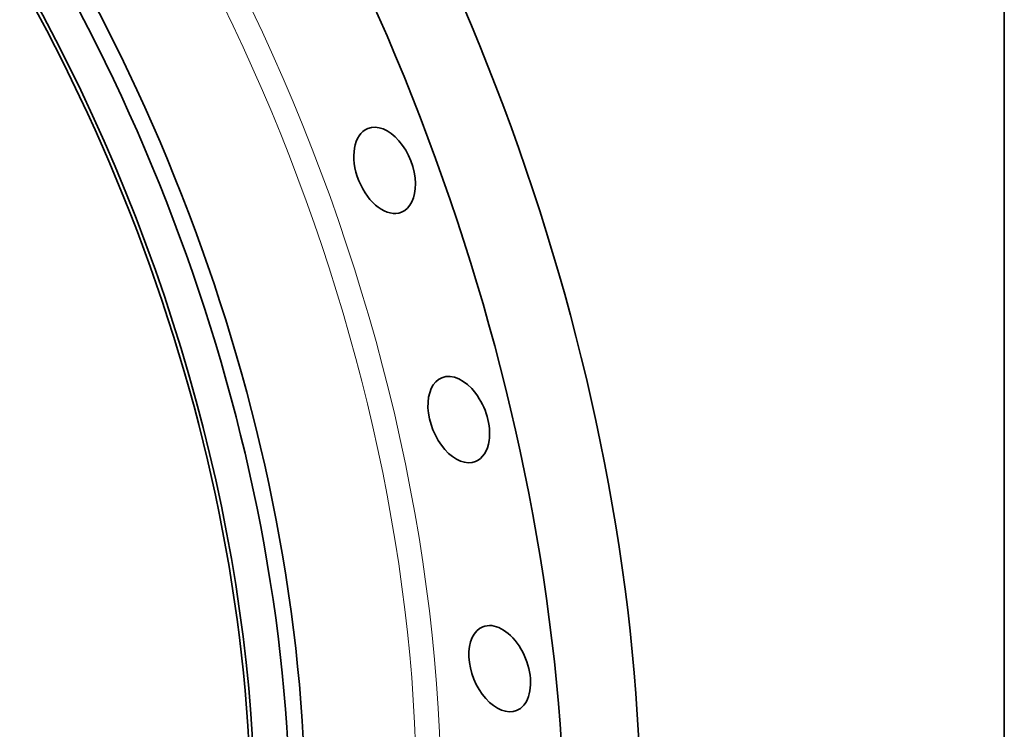
# Model space of a CAD drawing. Extents: x 0 to 10.8, y 0 to 8.3.
# Drawn here: x 9.1 to 10.8, y 4.4 to 5.6 of the extents above; entities that cross this region are included whole.
import ezdxf

# ---------------------------------------------------------------- set-up
doc = ezdxf.new("R2010")
doc.units = 0
doc.header["$MEASUREMENT"] = 0
doc.layers.get('0').update_dxf_attribs({"lineweight": 13})
doc.layers.add('1', color=7, linetype='Continuous', lineweight=13)

# ---------------------------------------------------------------- blocks, each defined once
blk = doc.blocks.new('BLOCK18')
at = {"color": 7, "lineweight": 35, "ltscale": 0.03937}
for centre, major_axis, start_param, end_param in [((-0.84, -0.339), (5.892, -14.606), 3.141619, 6.283211), ((-1.843, -0.743), (4.864, -12.056), 0.000026, 3.141619), ((-2.19, -0.884), (4.747, -11.766), 5.140017, 11.423202), ((-2.015, -0.813), (4.864, -12.056), 0.000026, 3.141619), ((-2.19, -0.884), (4.723, -11.708), 0.000026, 3.141619), ((0, 0), (5.892, -14.606), 0.000026, 1.998424), ((-0.84, -0.339), (5.892, -14.606), 0.000026, 1.998424), ((7.919, 2.33), (0.187, -0.464), 3.141581, 6.283173), ((7.919, 2.33), (0.187, -0.464), 1.016677, 3.141581), ((7.919, 2.33), (0.187, -0.464), 6.283173, 7.299862), ((8.741, -0.433), (0.187, -0.464), 3.14159, 6.283183), ((8.741, -0.433), (0.187, -0.464), 0.820327, 3.14159), ((8.741, -0.433), (0.187, -0.464), 6.283183, 7.103512), ((9.195, -3.194), (0.187, -0.464), 0.623977, 3.141607), ((9.195, -3.194), (0.187, -0.464), 3.141607, 6.2832), ((9.195, -3.194), (0.187, -0.464), 0.000014, 0.623977)]:
    blk.add_ellipse(centre, major_axis=major_axis, ratio=0.616564, start_param=start_param, end_param=end_param, dxfattribs=at)
at = {"color": 7, "lineweight": 13, "ltscale": 0.03937}
for centre, major_axis, start_param, end_param in [((-0.84, -0.339), (5.138, -12.735), 5.847954, 9.860009), ((-0.953, -0.384), (5.051, -12.521), 5.955297, 9.75266)]:
    blk.add_ellipse(centre, major_axis=major_axis, ratio=0.616564, start_param=start_param, end_param=end_param, dxfattribs=at)

msp = doc.modelspace()

# ---------------------------------------------------------------- linework, layer by layer
at = {"layer": '1', "color": 7, "lineweight": 35, "ltscale": 0.03937}
msp.add_line((10.75, 8.25), (10.75, 0.25), dxfattribs=at)

# ---------------------------------------------------------------- block references
at = {"lineweight": 0, "xscale": 0.154666, "yscale": 0.154666, "zscale": 0.154666}
msp.add_blockref('BLOCK18', (8.462435, 5.021601), dxfattribs=at)

doc.saveas('drawing.dxf')
